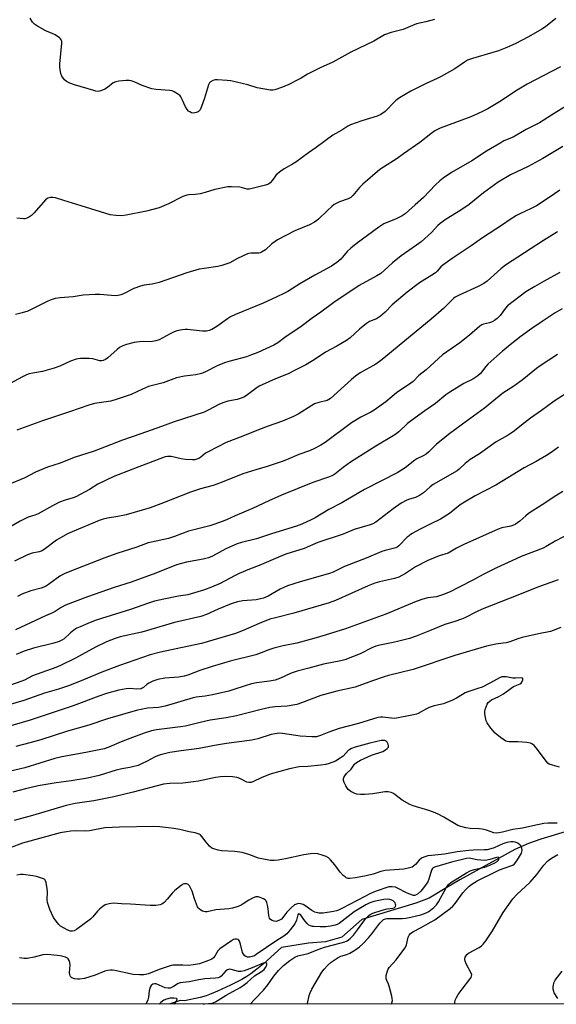
# Model space of a CAD drawing. Units: inches. Extents: x 1225771 to 1231771, y 573454 to 577454.
# Drawn here: x 1227927 to 1228137, y 573454 to 573839 of the extents above; entities that cross this region are included whole.
import ezdxf

# ---------------------------------------------------------------- set-up
doc = ezdxf.new("R2010")
doc.units = ezdxf.units.IN
doc.header["$MEASUREMENT"] = 0
for name, color, linetype in [('HYDRO-Single Line Stream', 4, 'Continuous'), ('NTRL-Trees', 3, 'Continuous'), ('Undefined', 1, 'Continuous')]:
    doc.layers.add(name, color=color, linetype=linetype)

msp = doc.modelspace()

# ---------------------------------------------------------------- linework, layer by layer
at = {"layer": 'HYDRO-Single Line Stream'}
msp.add_lwpolyline([(1228151.69, 573524.61), (1228131.32, 573518.55), (1228126.48, 573516.84), (1228121.11, 573514.45), (1228099.51, 573502.58), (1228093.8, 573499.24), (1228087.5, 573495.45), (1228082.25, 573493.48), (1228061.17, 573487.07), (1228053.21, 573480.19), (1228046.9, 573478.3), (1228040.14, 573477.79), (1228029.57, 573476.08), (1228022.5, 573469.7), (1228019.96, 573467.6), (1228017.61, 573465.83), (1228015.97, 573464.76), (1228014.02, 573463.62), (1228009.6, 573461.31), (1228004.54, 573458.96), (1228002.06, 573457.93), (1228000.05, 573457.19), (1227997.74, 573456.57), (1227991.53, 573455.2), (1227989.87, 573455.34), (1227985.64, 573453.9)], dxfattribs=at)
at = {"layer": 'NTRL-Trees'}
msp.add_lwpolyline([(1228604.68, 573453.84), (1226508.37, 573454.05)], dxfattribs=at)
at = {"layer": 'Undefined'}
for points, elevation in [([(1228137.19, 573839.92), (1228133.11, 573836.71), (1228131.69, 573835.73), (1228126.46, 573832.71), (1228121.15, 573830.05), (1228117.29, 573828.24), (1228114.66, 573827.26), (1228112.49, 573826.56), (1228104.48, 573824.29), (1228102.51, 573823.55), (1228101.36, 573822.84), (1228097.58, 573820.22), (1228092.17, 573817.17), (1228090.62, 573816.36), (1228086.39, 573814.43), (1228080.27, 573811.44), (1228075.9, 573808.9), (1228074.93, 573808.22), (1228074.29, 573807.66), (1228070.23, 573803.48), (1228068.6, 573802.37), (1228067.09, 573801.69), (1228061.07, 573799.9), (1228056.68, 573798.27), (1228055.67, 573797.76), (1228053.33, 573796.2), (1228049.74, 573794.17), (1228043.22, 573789.35), (1228040.2, 573787.3), (1228035.19, 573783.61), (1228033.96, 573782.83), (1228030.71, 573781.03), (1228029.31, 573780.07), (1228027.58, 573778.64), (1228026.08, 573776.58), (1228025.12, 573775.56), (1228024.46, 573775.06), (1228023.4, 573774.65), (1228017.58, 573773.16), (1228016.92, 573773.06), (1228016.19, 573773.12), (1228014.36, 573773.66), (1228013.22, 573773.84), (1228010.01, 573774.04), (1228008.56, 573774), (1228003.51, 573772.93), (1227999.63, 573771.76), (1227997.71, 573771.31), (1227995.78, 573770.97), (1227993.24, 573770.83), (1227992.47, 573770.71), (1227990.96, 573770.17), (1227985.31, 573767.28), (1227981.65, 573765.8), (1227976.68, 573764.46), (1227968.68, 573762.86), (1227966.81, 573762.6), (1227964.63, 573762.7), (1227962.41, 573763.07), (1227951.04, 573766.61), (1227944.29, 573768.59), (1227941.03, 573769.62), (1227939.96, 573769.84), (1227939.12, 573769.82), (1227938.06, 573769.56), (1227937.58, 573769.29), (1227937.14, 573768.92), (1227932.66, 573763.74), (1227931.61, 573762.71), (1227930.87, 573762.23), (1227929.8, 573761.73), (1227928.96, 573761.48), (1227928.42, 573761.44), (1227925.9, 573761.66)], 606), ([(1228089.61, 573839.58), (1228086.18, 573838.62), (1228082.6, 573837.87), (1228080.95, 573837.23), (1228077.33, 573835.6), (1228072.6, 573834.49), (1228070.03, 573833.55), (1228065.77, 573831.08), (1228056.78, 573826.73), (1228049.69, 573822.78), (1228044.79, 573820.56), (1228041.1, 573818.78), (1228039.8, 573818.11), (1228037.3, 573816.57), (1228036.05, 573815.89), (1228032.45, 573814.09), (1228030.01, 573813.05), (1228027.02, 573811.99), (1228026.19, 573811.82), (1228025.32, 573811.83), (1228020.02, 573812.72), (1228016.47, 573813.87), (1228009.78, 573815.51), (1228008.31, 573815.69), (1228004.47, 573815.9), (1228003.59, 573815.86), (1228002.76, 573815.65), (1228001.79, 573815.07), (1228001.42, 573814.66), (1228001.02, 573813.94), (1227999.42, 573808.75), (1227998.26, 573805.46), (1227997.68, 573804.16), (1227997.36, 573803.73), (1227996.95, 573803.4), (1227996.22, 573803.05), (1227995.69, 573802.91), (1227995.16, 573802.87), (1227994.36, 573802.99), (1227993.62, 573803.3), (1227993.2, 573803.64), (1227992.65, 573804.29), (1227992.03, 573805.27), (1227990.74, 573808.24), (1227990.19, 573809.24), (1227989.84, 573809.67), (1227989.2, 573810.2), (1227987.5, 573811.23), (1227986.71, 573811.52), (1227985.85, 573811.68), (1227980.53, 573812.13), (1227978.81, 573812.43), (1227975.02, 573813.64), (1227971.83, 573815.06), (1227970.75, 573815.46), (1227969.91, 573815.58), (1227968.75, 573815.57), (1227965.83, 573815.36), (1227964.7, 573815.17), (1227963.69, 573814.67), (1227961.38, 573812.89), (1227960.4, 573812.24), (1227958.8, 573811.53), (1227957.72, 573811.36), (1227956.9, 573811.47), (1227956.06, 573811.68), (1227948.51, 573813.98), (1227946.62, 573814.64), (1227945.35, 573815.23), (1227944.51, 573815.95), (1227943.51, 573817.32), (1227943.08, 573818.36), (1227942.82, 573819.78), (1227942.7, 573820.94), (1227942.72, 573822.13), (1227943.47, 573830.2), (1227943.45, 573831.05), (1227943.3, 573831.55), (1227943, 573831.97), (1227942.58, 573832.33), (1227940.83, 573833.46), (1227939.51, 573834.16), (1227937.73, 573834.79), (1227936.96, 573835.16), (1227933.98, 573836.86), (1227932.82, 573837.66), (1227932.07, 573838.51), (1227931.13, 573839.99)], 608), ([(1228138.96, 573820.96), (1228125.97, 573814.17), (1228121.97, 573811.86), (1228115.01, 573807.25), (1228110.45, 573804.53), (1228108.61, 573803.56), (1228106.47, 573802.54), (1228103.84, 573801.43), (1228091.8, 573796.95), (1228090.74, 573796.46), (1228089.75, 573795.89), (1228088.09, 573794.77), (1228083.88, 573791.37), (1228077.47, 573786.94), (1228074.9, 573785.03), (1228069.63, 573781.74), (1228068.19, 573780.75), (1228061.5, 573775.03), (1228060.18, 573773.68), (1228057.64, 573770.64), (1228056.83, 573769.87), (1228055.72, 573769.24), (1228052.31, 573768.07), (1228051, 573767.5), (1228050.27, 573767.07), (1228049.36, 573766.35), (1228047.62, 573764.78), (1228044.16, 573761.34), (1228043.5, 573760.81), (1228042.55, 573760.21), (1228040.56, 573759.15), (1228034.86, 573756.79), (1228028.02, 573753.24), (1228027.07, 573752.62), (1228025.77, 573751.63), (1228023.29, 573749.29), (1228021.84, 573748.35), (1228021.31, 573748.15), (1228020.77, 573748.05), (1228017.66, 573748.02), (1228016.83, 573747.9), (1228016.28, 573747.73), (1228012.31, 573745.89), (1228009.36, 573744.27), (1228006.29, 573743.17), (1228004.6, 573742.73), (1227999.3, 573742.05), (1227997.32, 573741.68), (1227992.52, 573740.28), (1227981.63, 573736.57), (1227978.86, 573735.91), (1227975.78, 573735.47), (1227974.39, 573735.15), (1227971.67, 573734.22), (1227967.7, 573732.11), (1227966.64, 573731.74), (1227965.55, 573731.47), (1227964.41, 573731.36), (1227962.95, 573731.37), (1227958.36, 573731.82), (1227956.61, 573731.83), (1227951.92, 573731.5), (1227948.01, 573730.9), (1227942.92, 573730.52), (1227940.96, 573730.24), (1227939.37, 573729.75), (1227938.05, 573729.21), (1227930.17, 573725.33), (1227927.94, 573724.64), (1227925.38, 573724.02)], 604), ([(1228153.81, 573813.41), (1228135.5, 573802.08), (1228130.78, 573799.03), (1228125.47, 573796.38), (1228120.37, 573793.44), (1228116.81, 573791.94), (1228115.53, 573791.27), (1228110.03, 573788), (1228104.17, 573784.23), (1228096.26, 573779.56), (1228093.04, 573777.43), (1228091.65, 573776.36), (1228089.97, 573774.73), (1228085.33, 573769.8), (1228082.02, 573766.97), (1228078.11, 573763.4), (1228076.88, 573762.64), (1228074.55, 573761.49), (1228069.7, 573759.44), (1228067.73, 573758.2), (1228058.92, 573751.63), (1228056.85, 573749.97), (1228055.33, 573748.61), (1228053.53, 573746.38), (1228052.83, 573745.63), (1228051.27, 573744.39), (1228049.16, 573742.91), (1228042.71, 573739.45), (1228036.8, 573735.95), (1228032.08, 573733.01), (1228030.57, 573732.19), (1228027.81, 573730.87), (1228022.42, 573728.47), (1228011.54, 573723.98), (1228009.65, 573723.11), (1228008.41, 573722.34), (1228004.23, 573719.28), (1228002.3, 573718.14), (1228001.29, 573717.7), (1228000.16, 573717.52), (1227998.7, 573717.49), (1227992.75, 573718.08), (1227991.87, 573718.09), (1227990.69, 573717.96), (1227988.64, 573717.55), (1227987.52, 573717.19), (1227985.96, 573716.44), (1227981.67, 573714.12), (1227980.35, 573713.62), (1227978.36, 573713.3), (1227975.57, 573713.39), (1227973.89, 573713.28), (1227971.87, 573712.96), (1227968.82, 573712.22), (1227967.48, 573711.77), (1227966.14, 573711.03), (1227965.24, 573710.3), (1227961.57, 573707.01), (1227960.66, 573706.4), (1227959.71, 573705.97), (1227959.19, 573705.86), (1227958.38, 573705.87), (1227955.64, 573706.61), (1227954.23, 573706.77), (1227950.79, 573706.77), (1227949.94, 573706.69), (1227949.09, 573706.5), (1227946.88, 573705.73), (1227942.75, 573703.79), (1227940.51, 573703.01), (1227935.94, 573701.64), (1227932.18, 573701.07), (1227930.74, 573700.74), (1227929.61, 573700.38), (1227928.04, 573699.62), (1227921.56, 573696.1)], 602), ([(1228139.94, 573789.79), (1228132.06, 573785.02), (1228126.3, 573781.95), (1228119.39, 573778.69), (1228114.54, 573775.8), (1228108.77, 573771.63), (1228103.2, 573767.13), (1228099.87, 573764.89), (1228094.17, 573761.34), (1228091.86, 573759.69), (1228090.89, 573758.81), (1228088.38, 573756.06), (1228084.4, 573752.5), (1228082.55, 573751.11), (1228076.51, 573746.98), (1228073.12, 573744.17), (1228069.91, 573741.17), (1228068.53, 573740.06), (1228067.01, 573739.11), (1228060.08, 573735.31), (1228050.17, 573728.75), (1228044.97, 573724.92), (1228041.59, 573722.59), (1228037.3, 573719.29), (1228030.98, 573714.99), (1228028.16, 573712.84), (1228026.63, 573712.02), (1228020.38, 573709.12), (1228017.9, 573708.13), (1228015.96, 573707.45), (1228008.92, 573705.61), (1228007.25, 573705.09), (1228004.42, 573703.84), (1227999.81, 573701.55), (1227998.22, 573700.93), (1227996.03, 573700.36), (1227991.58, 573699.82), (1227988.46, 573699.18), (1227983.19, 573697.17), (1227977.53, 573695.75), (1227975.14, 573694.75), (1227970.68, 573692.68), (1227964.85, 573690.66), (1227962.69, 573690.11), (1227956.33, 573689.1), (1227954.14, 573688.51), (1227946.5, 573685.87), (1227935.87, 573682.35), (1227925.86, 573678.72)], 600), ([(1228138.69, 573772.67), (1228134.52, 573769.76), (1228129.54, 573766.6), (1228127.54, 573765.55), (1228123.03, 573763.43), (1228121.73, 573762.73), (1228119.2, 573761.16), (1228116.2, 573759.08), (1228108.43, 573753.97), (1228103.91, 573750.83), (1228096.46, 573745.95), (1228092.83, 573743.34), (1228092.09, 573742.63), (1228090.65, 573740.94), (1228090.01, 573740.37), (1228088.56, 573739.39), (1228083.67, 573736.37), (1228078.83, 573732.74), (1228072.96, 573727.73), (1228070.21, 573724.89), (1228068.38, 573723.36), (1228066.91, 573722.35), (1228064.15, 573721.19), (1228062.91, 573720.47), (1228060.2, 573718.19), (1228056.49, 573714.89), (1228055.08, 573713.86), (1228051.27, 573711.61), (1228046.86, 573709.23), (1228042.37, 573706.21), (1228039.17, 573704.26), (1228034.96, 573702.2), (1228032.17, 573700.73), (1228027.31, 573698.83), (1228020.87, 573695.87), (1228019.61, 573695.07), (1228015.87, 573692.25), (1228014.91, 573691.66), (1228013.85, 573691.23), (1228012.21, 573690.72), (1228008.61, 573690.04), (1228006.67, 573689.46), (1228005.05, 573688.79), (1228000.92, 573686.46), (1227999.35, 573685.75), (1227987.49, 573681.92), (1227982.64, 573680.11), (1227974.53, 573677.32), (1227967.28, 573674.73), (1227956.15, 573670.47), (1227948.28, 573667.97), (1227942.86, 573665.75), (1227937.85, 573664.17), (1227933.22, 573662.18), (1227929.05, 573660.04), (1227922.1, 573657.2)], 598), ([(1228137.82, 573756.34), (1228132.31, 573752.97), (1228117.48, 573743.27), (1228115.64, 573741.89), (1228110.3, 573737.1), (1228108.98, 573736.12), (1228106.73, 573734.93), (1228099.25, 573731.62), (1228097.71, 573730.83), (1228097.06, 573730.3), (1228095.61, 573728.77), (1228093.1, 573726.37), (1228088.26, 573722.15), (1228069.12, 573706.41), (1228067.99, 573705.53), (1228066.59, 573704.58), (1228060.47, 573701.12), (1228058.6, 573699.86), (1228057.04, 573698.55), (1228048.81, 573691.05), (1228048.19, 573690.64), (1228047.48, 573690.36), (1228044.27, 573689.58), (1228042.51, 573688.94), (1228041.54, 573688.4), (1228036.16, 573684.99), (1228034.35, 573683.98), (1228030.01, 573682.23), (1228024.41, 573680.27), (1228020.62, 573678.86), (1228014.41, 573676.35), (1228007.93, 573673.85), (1228000.85, 573670.24), (1227999.86, 573669.62), (1227997.99, 573668.06), (1227997.26, 573667.62), (1227996.49, 573667.29), (1227995.65, 573667.12), (1227994.78, 573667.06), (1227991.96, 573667.23), (1227990.28, 573667.44), (1227986.39, 573668.34), (1227984.99, 573668.41), (1227983.97, 573668.22), (1227982.91, 573667.87), (1227973.74, 573664.39), (1227965.53, 573661.2), (1227963.91, 573660.5), (1227957.65, 573657.56), (1227954.37, 573655.39), (1227949.05, 573652.64), (1227947.96, 573652.18), (1227944.8, 573651.27), (1227942.62, 573650.44), (1227939.87, 573649.08), (1227934.22, 573645.99), (1227932.91, 573645.44), (1227930.35, 573644.58), (1227928.48, 573643.77), (1227927.2, 573643.11), (1227922.25, 573640.24)], 596), ([(1228138.76, 573740.49), (1228132.63, 573736.98), (1228128.92, 573734.97), (1228125.36, 573732.82), (1228118.25, 573727.33), (1228117.37, 573726.41), (1228115.39, 573723.66), (1228114.21, 573722.47), (1228113.09, 573721.65), (1228112.14, 573721.11), (1228111.11, 573720.75), (1228108.81, 573720.26), (1228108.09, 573719.95), (1228107.37, 573719.46), (1228103.29, 573715.94), (1228099.47, 573712.92), (1228096.51, 573710.75), (1228092.72, 573708.16), (1228086.27, 573702.35), (1228083.45, 573700.06), (1228081.23, 573697.8), (1228080.34, 573697.04), (1228074.67, 573693.26), (1228070.49, 573689.77), (1228065.89, 573686.52), (1228064.64, 573685.75), (1228060.76, 573683.73), (1228057.08, 573681.51), (1228046.72, 573673.89), (1228045, 573672.81), (1228042.54, 573671.48), (1228040.53, 573670.56), (1228036.38, 573669.1), (1228031.54, 573667.07), (1228029.9, 573666.46), (1228024.06, 573664.48), (1228019.6, 573663.18), (1228014.5, 573661.55), (1228005.72, 573658.1), (1228002.82, 573657.06), (1227997.92, 573655.72), (1227993.97, 573654.46), (1227982.32, 573649.82), (1227978.08, 573648.26), (1227968.68, 573645.54), (1227965.51, 573644.85), (1227961.37, 573644.23), (1227959.69, 573643.79), (1227958.17, 573643.25), (1227947.53, 573638.89), (1227945.7, 573638.04), (1227941.4, 573635.55), (1227937.16, 573632.35), (1227935.75, 573631.46), (1227934.63, 573631.09), (1227931.87, 573630.52), (1227930.02, 573629.82), (1227925, 573627.44)], 594), ([(1228139.7, 573726.2), (1228136.93, 573724.6), (1228131.84, 573721.3), (1228127.79, 573718.5), (1228123.56, 573715.44), (1228119.87, 573712.61), (1228116.23, 573709.6), (1228110.62, 573704.66), (1228109.67, 573703.62), (1228107.67, 573700.87), (1228106.63, 573699.92), (1228104.66, 573698.71), (1228101.07, 573697), (1228095.54, 573693.63), (1228094.01, 573692.48), (1228089.98, 573689.16), (1228085.79, 573686.3), (1228080.59, 573682.54), (1228078.99, 573681.24), (1228075.55, 573678.1), (1228074.03, 573676.86), (1228066.64, 573672.47), (1228056.6, 573666.16), (1228053.8, 573664.12), (1228050.51, 573661.46), (1228049.39, 573660.76), (1228048.06, 573660.24), (1228041.92, 573658.17), (1228029.6, 573653.3), (1228024.61, 573651.07), (1228018.31, 573647.97), (1228011.49, 573645.1), (1228008.05, 573643.54), (1228006.42, 573642.91), (1228003.13, 573641.74), (1228001.49, 573641.23), (1227993.19, 573639.16), (1227987.73, 573637.08), (1227985.28, 573636.23), (1227978.67, 573634.89), (1227977.29, 573634.51), (1227972.94, 573632.93), (1227965.13, 573630.44), (1227960.41, 573628.75), (1227946.58, 573623.39), (1227944.47, 573622.47), (1227942.74, 573621.51), (1227938.3, 573618.2), (1227937.06, 573617.46), (1227935.36, 573616.83), (1227931.32, 573615.75), (1227927.89, 573614.4), (1227926.07, 573613.5)], 592), ([(1228137.82, 573708.37), (1228131.02, 573703.87), (1228129.64, 573702.85), (1228124, 573698.26), (1228120.67, 573695.98), (1228116.34, 573693.15), (1228109.24, 573687.25), (1228100.6, 573681.05), (1228095.12, 573676.98), (1228092.16, 573674.65), (1228090.38, 573673.18), (1228087.43, 573670.19), (1228086.37, 573669.31), (1228085.21, 573668.61), (1228082.72, 573667.42), (1228081.82, 573666.9), (1228078.07, 573663.98), (1228075.22, 573662.16), (1228062.13, 573655.43), (1228053.21, 573650.22), (1228048.13, 573647.63), (1228042.8, 573644.35), (1228041.27, 573643.52), (1228037.65, 573641.88), (1228035.51, 573641.12), (1228025.75, 573638.14), (1228019.85, 573636.13), (1228013.99, 573634.65), (1228012.3, 573634.13), (1228007.8, 573632.23), (1228002.56, 573629.41), (1228000.95, 573628.67), (1227998.97, 573628.16), (1227992.34, 573627.03), (1227988.5, 573625.94), (1227980.3, 573622.72), (1227970.74, 573619.11), (1227964.07, 573617.09), (1227953.56, 573613.42), (1227944.94, 573610.15), (1227943.26, 573609.27), (1227940.83, 573607.7), (1227939.88, 573607.19), (1227937.08, 573605.97), (1227925.35, 573600.45)], 590), ([(1228143.4, 573694.55), (1228136.44, 573690.07), (1228131.59, 573686.39), (1228127.24, 573683.34), (1228123.75, 573680.67), (1228120.99, 573678.41), (1228119.68, 573677.46), (1228118.5, 573676.73), (1228113.83, 573674.1), (1228107.18, 573669.47), (1228103.63, 573667.15), (1228101.66, 573665.64), (1228099.24, 573663.47), (1228098.42, 573662.83), (1228089.04, 573657.45), (1228087.9, 573656.56), (1228085.28, 573654.14), (1228083.65, 573653.05), (1228082.16, 573652.34), (1228079.74, 573651.67), (1228078.77, 573651.32), (1228076.48, 573650.08), (1228073.34, 573647.91), (1228066.59, 573642.64), (1228065.44, 573641.97), (1228064.38, 573641.59), (1228058.12, 573639.76), (1228053.77, 573637.92), (1228043.91, 573634.7), (1228038.46, 573632.37), (1228031.32, 573630.07), (1228029.09, 573629.26), (1228020.84, 573625.69), (1228017.01, 573624.26), (1228013.05, 573622.55), (1228011.22, 573621.69), (1228005.53, 573618.66), (1228002.17, 573617.21), (1227999.48, 573616.16), (1227992.89, 573614.2), (1227989.28, 573613.64), (1227983.48, 573612.55), (1227979.89, 573611.71), (1227977.49, 573610.94), (1227970.48, 573608.41), (1227959.08, 573604.92), (1227956.63, 573604.09), (1227953.66, 573602.97), (1227950.72, 573601.72), (1227949.42, 573601.09), (1227948.25, 573600.32), (1227946.92, 573599.3), (1227944.39, 573596.95), (1227943.51, 573596.42), (1227942.49, 573595.97), (1227940.34, 573595.3), (1227932.38, 573593.31), (1227928.78, 573592.17), (1227925.66, 573590.9)], 588), ([(1228138.19, 573672.03), (1228135.27, 573669.91), (1228133.53, 573668.83), (1228129.51, 573666.46), (1228124.72, 573663.99), (1228113.61, 573657.1), (1228105.58, 573652.97), (1228101.37, 573650.54), (1228099.7, 573649.44), (1228095.46, 573646.06), (1228091.89, 573643.87), (1228087.95, 573641.82), (1228083.92, 573639.96), (1228080.58, 573638.03), (1228079.6, 573637.37), (1228078.94, 573636.79), (1228075.64, 573633.45), (1228074.97, 573632.92), (1228074.41, 573632.64), (1228073.33, 573632.3), (1228070.27, 573631.59), (1228068.91, 573631.15), (1228062.75, 573628.5), (1228054.26, 573625.29), (1228049.91, 573623.14), (1228048.37, 573622.51), (1228036.87, 573619.33), (1228032.03, 573617.75), (1228029.14, 573616.43), (1228024.41, 573613.68), (1228022.52, 573612.89), (1228021.4, 573612.59), (1228019.71, 573612.29), (1228014.44, 573611.83), (1228012.38, 573611.48), (1228009.88, 573610.62), (1228004.82, 573608.55), (1228000.19, 573606.54), (1227997.95, 573605.75), (1227987.7, 573603.31), (1227974.86, 573599.59), (1227966.37, 573597.69), (1227964.47, 573597.12), (1227961.02, 573595.74), (1227956.76, 573593.75), (1227948.84, 573589.44), (1227943.05, 573586.53), (1227941.18, 573585.75), (1227931.98, 573582.43), (1227928.81, 573580.83), (1227927.47, 573580.23), (1227919.39, 573577.42)], 586), ([(1228139.93, 573654.66), (1228137.09, 573653.02), (1228131.83, 573649.46), (1228126.45, 573646.05), (1228125.39, 573645.18), (1228123.1, 573643.05), (1228122.18, 573642.34), (1228121.25, 573641.75), (1228120.6, 573641.44), (1228119.54, 573641.09), (1228116.02, 573640.38), (1228114.56, 573639.9), (1228101.07, 573633.92), (1228098.27, 573632.45), (1228094.98, 573630.57), (1228091.46, 573629.48), (1228086.97, 573627.64), (1228082.16, 573625.19), (1228078.2, 573622.55), (1228075.67, 573621.12), (1228073.85, 573620.54), (1228068.07, 573619.3), (1228066.21, 573618.74), (1228063.65, 573617.68), (1228050.81, 573611.99), (1228048.36, 573611.03), (1228034.49, 573607.06), (1228027.27, 573605.26), (1228025, 573604.61), (1228020.91, 573603.04), (1228014.59, 573600.26), (1228011.54, 573599.1), (1227998.29, 573595.19), (1227992.64, 573593.91), (1227982.19, 573591.75), (1227978.19, 573590.67), (1227966.16, 573586.58), (1227959.21, 573583.89), (1227955.12, 573582.22), (1227950.48, 573580.21), (1227946.11, 573578.5), (1227942.25, 573577.29), (1227936.74, 573575.72), (1227928.63, 573572.77), (1227920.17, 573570.35)], 584), ([(1228142.95, 573638.38), (1228136.83, 573635.23), (1228133.41, 573633.14), (1228132.17, 573632.47), (1228123.53, 573629.16), (1228121.64, 573628.36), (1228113.92, 573624.77), (1228108.68, 573622.18), (1228104.82, 573620.11), (1228098.95, 573617.14), (1228095.72, 573615.41), (1228092.77, 573614.2), (1228090.38, 573613.44), (1228086.95, 573613.06), (1228085.04, 573612.57), (1228082.42, 573611.58), (1228070.5, 573606.69), (1228054.65, 573600.93), (1228050.97, 573599.69), (1228046.7, 573598.37), (1228042.27, 573597.06), (1228035.68, 573595.27), (1228030.31, 573594.23), (1228026.57, 573593.38), (1228024.62, 573592.7), (1228021.67, 573591.44), (1228019.55, 573590.72), (1228009.55, 573588.22), (1228002.44, 573586.18), (1227997.57, 573584.63), (1227992.86, 573582.79), (1227991.4, 573582.3), (1227989.43, 573581.97), (1227983.93, 573581.56), (1227981.15, 573581.06), (1227979.2, 573580.36), (1227977.6, 573579.63), (1227976.91, 573579.16), (1227975.58, 573577.92), (1227975.03, 573577.6), (1227974.57, 573577.44), (1227972.95, 573577.29), (1227970.11, 573577.55), (1227968.69, 573577.44), (1227965.88, 573576.89), (1227961.03, 573575.5), (1227957.95, 573574.5), (1227947.99, 573570.78), (1227931.15, 573565.08), (1227921.72, 573562.38)], 582), ([(1228138.12, 573620.12), (1228129.68, 573617.07), (1228122.94, 573614.33), (1228108.34, 573608.62), (1228106.09, 573607.59), (1228101.46, 573605.24), (1228100.16, 573604.67), (1228097.54, 573603.71), (1228093.62, 573602.58), (1228087.68, 573600.05), (1228082.46, 573598.05), (1228079.77, 573597.13), (1228075.61, 573596.06), (1228073.37, 573595.52), (1228068.21, 573594.51), (1228066.62, 573594.11), (1228065.06, 573593.47), (1228060.44, 573591.13), (1228054.42, 573588.71), (1228052.92, 573588.35), (1228046.11, 573587.06), (1228040.35, 573585.49), (1228035.73, 573584.35), (1228033.41, 573583.56), (1228029.23, 573581.57), (1228028.17, 573581.14), (1228027.12, 573580.83), (1228024.97, 573580.4), (1228019.76, 573579.71), (1228017.89, 573579.37), (1228015.32, 573578.63), (1228010.6, 573576.98), (1228008.91, 573576.47), (1228002.59, 573575.04), (1227999.65, 573574.54), (1227996.23, 573574.11), (1227994.96, 573573.86), (1227983.95, 573570.58), (1227981.34, 573570.14), (1227977.1, 573569.76), (1227974.61, 573569.33), (1227973.19, 573569), (1227961.41, 573565.58), (1227954.03, 573563.15), (1227945.75, 573560.77), (1227935.26, 573557.46), (1227930.98, 573556.2), (1227925.48, 573554.76)], 580), ([(1228139.14, 573601.41), (1228136.12, 573600.21), (1228135.03, 573599.85), (1228130.35, 573598.96), (1228123.93, 573597.53), (1228122.28, 573597.03), (1228119.06, 573595.84), (1228117.63, 573595.41), (1228116.47, 573595.21), (1228113.58, 573594.93), (1228109.99, 573594.16), (1228097.59, 573590.38), (1228081.2, 573584.9), (1228071.58, 573582.58), (1228069.87, 573582.11), (1228065.35, 573580.56), (1228058.53, 573577.99), (1228051.32, 573576.49), (1228045.04, 573574.82), (1228037.52, 573571.92), (1228035.6, 573571.3), (1228031.78, 573570.62), (1228027.08, 573570.31), (1228025.03, 573570.05), (1228021.61, 573569.29), (1228011.93, 573566.77), (1228007.89, 573566.07), (1228001.63, 573565.16), (1227997.69, 573564.26), (1227991.93, 573562.79), (1227989.99, 573562.48), (1227980.67, 573561.34), (1227978.7, 573560.98), (1227975.78, 573560.02), (1227970.11, 573557.96), (1227966.74, 573556.62), (1227961.97, 573554.58), (1227960.13, 573553.94), (1227952.94, 573552.41), (1227943.5, 573550.78), (1227940.78, 573550.13), (1227929, 573546.45), (1227922.86, 573544.97)], 578)]:
    msp.add_lwpolyline(points, dxfattribs=dict(at, elevation=elevation))
for points in [[(1228138.64, 573546.76, 576), (1228135.83, 573547.46, 576), (1228134.52, 573547.95, 576), (1228134.06, 573548.26, 576), (1228133.46, 573548.87, 576), (1228129.39, 573554.33, 576), (1228128.62, 573555.2, 576), (1228127.95, 573555.73, 576), (1228127.21, 573556.1, 576), (1228125.81, 573556.35, 576), (1228122.31, 573556.61, 576), (1228118.9, 573556.59, 576), (1228118.1, 573556.72, 576), (1228117.58, 573556.93, 576), (1228115.4, 573558.37, 576), (1228113.32, 573559.98, 576), (1228111.68, 573561.96, 576), (1228110.21, 573564.07, 576), (1228109.89, 573564.84, 576), (1228109.54, 573566.22, 576), (1228109.3, 573567.62, 576), (1228109.28, 573568.45, 576), (1228109.44, 573569.25, 576), (1228109.79, 573570.31, 576), (1228110.24, 573571.33, 576), (1228110.68, 573572.01, 576), (1228111.24, 573572.58, 576), (1228111.88, 573573.03, 576), (1228114.84, 573574.42, 576), (1228116.6, 573575.38, 576), (1228119.6, 573577.66, 576), (1228120.56, 573578.3, 576), (1228123.21, 573579.38, 576), (1228123.54, 573579.64, 576), (1228123.83, 573580, 576), (1228124.17, 573580.91, 576), (1228124.17, 573581.49, 576), (1228124.09, 573581.61, 576), (1228123.76, 573581.72, 576), (1228121.4, 573581.51, 576), (1228120.24, 573581.63, 576), (1228117.65, 573582.07, 576), (1228116.51, 573582.13, 576), (1228115.95, 573582.04, 576), (1228115.13, 573581.73, 576), (1228111.5, 573579.71, 576), (1228108.22, 573578.07, 576), (1228106.62, 573577.47, 576), (1228102.62, 573576.22, 576), (1228101.55, 573575.79, 576), (1228100.53, 573575.23, 576), (1228098.22, 573573.72, 576), (1228096.63, 573572.97, 576), (1228093.07, 573571.58, 576), (1228089.45, 573570.69, 576), (1228087.51, 573570.06, 576), (1228086.46, 573569.58, 576), (1228083.23, 573567.79, 576), (1228082.51, 573567.48, 576), (1228081.41, 573567.15, 576), (1228074.01, 573565.81, 576), (1228072.69, 573565.84, 576), (1228069.24, 573566.33, 576), (1228068.44, 573566.29, 576), (1228067.35, 573566.11, 576), (1228059.74, 573563.85, 576), (1228052.2, 573561.86, 576), (1228048.18, 573560.44, 576), (1228044.87, 573559.05, 576), (1228043.29, 573558.64, 576), (1228041.47, 573558.57, 576), (1228036.93, 573558.88, 576), (1228035.2, 573559.09, 576), (1228030, 573559.92, 576), (1228028.82, 573559.99, 576), (1228027.93, 573559.95, 576), (1228025.55, 573559.45, 576), (1228020.38, 573557.85, 576), (1228017.93, 573557.27, 576), (1228008.04, 573555.96, 576), (1228003.31, 573555.2, 576), (1227997.39, 573554.08, 576), (1227990.33, 573553.17, 576), (1227985.79, 573552.43, 576), (1227982.67, 573551.72, 576), (1227981.31, 573551.31, 576), (1227979.87, 573550.66, 576), (1227976.91, 573549, 576), (1227975.03, 573548.1, 576), (1227973.4, 573547.42, 576), (1227971.27, 573546.79, 576), (1227970.18, 573546.55, 576), (1227967.06, 573546.05, 576), (1227964.78, 573545.56, 576), (1227958.15, 573543.5, 576), (1227953.54, 573542.46, 576), (1227947.14, 573541.41, 576), (1227941.23, 573540.61, 576), (1227934.25, 573539.34, 576), (1227929.31, 573538.28, 576), (1227924.34, 573536.92, 576)], [(1228137.62, 573524.74, 574), (1228133.98, 573524.78, 574), (1228132.47, 573524.64, 574), (1228128.2, 573523.77, 574), (1228124.03, 573522.81, 574), (1228120.32, 573522.3, 574), (1228116.23, 573521.23, 574), (1228114.81, 573520.95, 574), (1228113.96, 573520.91, 574), (1228112.86, 573521.03, 574), (1228109.99, 573522.04, 574), (1228108.25, 573522.43, 574), (1228107.1, 573522.54, 574), (1228103.63, 573522.66, 574), (1228101.89, 573522.94, 574), (1228099.88, 573523.45, 574), (1228098.78, 573523.86, 574), (1228093.26, 573527.12, 574), (1228090.98, 573528.33, 574), (1228089.23, 573529.11, 574), (1228087.4, 573529.77, 574), (1228081.28, 573531.53, 574), (1228079.93, 573532.03, 574), (1228076.92, 573533.77, 574), (1228074.01, 573536.06, 574), (1228073.32, 573536.49, 574), (1228072.57, 573536.8, 574), (1228071.48, 573537, 574), (1228070.07, 573537.04, 574), (1228065.39, 573536.3, 574), (1228062.23, 573536, 574), (1228060.53, 573535.99, 574), (1228059.15, 573536.17, 574), (1228058.34, 573536.42, 574), (1228056.81, 573537.19, 574), (1228055.69, 573538.02, 574), (1228055.2, 573538.69, 574), (1228054.79, 573539.44, 574), (1228054.21, 573540.73, 574), (1228053.96, 573541.51, 574), (1228053.94, 573542.25, 574), (1228054.09, 573542.71, 574), (1228054.45, 573543.37, 574), (1228055.13, 573544.19, 574), (1228056.92, 573545.89, 574), (1228058.28, 573547.89, 574), (1228059.05, 573548.59, 574), (1228060.57, 573549.41, 574), (1228064.88, 573551.36, 574), (1228069.33, 573552.87, 574), (1228070.37, 573553.46, 574), (1228071.05, 573553.99, 574), (1228071.54, 573554.59, 574), (1228071.61, 573555.06, 574), (1228071.42, 573555.78, 574), (1228071.03, 573556.46, 574), (1228070.7, 573556.83, 574), (1228070.11, 573557.14, 574), (1228069.44, 573557.22, 574), (1228068.65, 573557.15, 574), (1228064.29, 573556.15, 574), (1228058.48, 573554.56, 574), (1228057.11, 573554.08, 574), (1228056.35, 573553.66, 574), (1228055.89, 573553.32, 574), (1228053.74, 573551.06, 574), (1228052.64, 573550.2, 574), (1228050.73, 573549.07, 574), (1228048.32, 573548.16, 574), (1228046.97, 573547.81, 574), (1228045.1, 573547.5, 574), (1228039.89, 573546.94, 574), (1228036.55, 573546.81, 574), (1228032.75, 573546.11, 574), (1228025.23, 573543.99, 574), (1228021.7, 573542.56, 574), (1228018.65, 573541.07, 574), (1228017.69, 573540.75, 574), (1228016.77, 573540.7, 574), (1228016, 573540.89, 574), (1228013.23, 573542.28, 574), (1228012.19, 573542.65, 574), (1228010.43, 573542.88, 574), (1228007.77, 573543.02, 574), (1228005.72, 573542.89, 574), (1228003.71, 573542.64, 574), (1227997.1, 573541.22, 574), (1227995.07, 573540.92, 574), (1227990.98, 573540.49, 574), (1227985.8, 573540.32, 574), (1227983.34, 573540.01, 574), (1227971.52, 573536.95, 574), (1227963.87, 573535.13, 574), (1227956.09, 573533.57, 574), (1227948.68, 573532.44, 574), (1227945.22, 573531.76, 574), (1227932.02, 573527.74, 574), (1227924.83, 573525.81, 574)], [(1228072.78, 573453.89, 572), (1228072.78, 573453.9, 572), (1228073.08, 573455.32, 572), (1228073.03, 573456.16, 572), (1228072.86, 573457, 572), (1228071.86, 573460.93, 572), (1228071.55, 573461.73, 572), (1228070.86, 573463.1, 572), (1228070.67, 573463.77, 572), (1228070.71, 573465.12, 572), (1228071.12, 573467, 572), (1228071.42, 573467.66, 572), (1228071.86, 573468.29, 572), (1228074.51, 573471.22, 572), (1228077.2, 573474.72, 572), (1228078.03, 573475.91, 572), (1228078.59, 573477.16, 572), (1228079.3, 573480.14, 572), (1228079.61, 573480.91, 572), (1228080.13, 573481.58, 572), (1228081.05, 573482.28, 572), (1228084.43, 573483.88, 572), (1228087.17, 573485.55, 572), (1228089.7, 573486.93, 572), (1228095.74, 573491.34, 572), (1228096.8, 573492.31, 572), (1228097.75, 573493.36, 572), (1228100.76, 573497.48, 572), (1228101.72, 573498.67, 572), (1228103.14, 573500.06, 572), (1228104.22, 573500.95, 572), (1228106.29, 573502.16, 572), (1228113.45, 573505.77, 572), (1228115.06, 573506.45, 572), (1228119.49, 573508.01, 572), (1228120.24, 573508.38, 572), (1228120.91, 573508.89, 572), (1228121.84, 573509.97, 572), (1228122.93, 573511.73, 572), (1228123.64, 573513.03, 572), (1228123.96, 573514.08, 572), (1228123.84, 573515.03, 572), (1228123.53, 573515.71, 572), (1228123.22, 573516.13, 572), (1228122.27, 573516.98, 572), (1228121.24, 573517.37, 572), (1228120.38, 573517.5, 572), (1228119.51, 573517.53, 572), (1228117.93, 573517.24, 572), (1228116.43, 573516.69, 572), (1228112.96, 573515.11, 572), (1228111.61, 573514.68, 572), (1228110.23, 573514.38, 572), (1228109.19, 573514.31, 572), (1228104.75, 573514.24, 572), (1228102.99, 573514.12, 572), (1228098.42, 573513.54, 572), (1228093.53, 573512.58, 572), (1228088.42, 573512.16, 572), (1228087.03, 573511.95, 572), (1228085.45, 573511.5, 572), (1228084.47, 573511.06, 572), (1228083.59, 573510.31, 572), (1228082.09, 573508.59, 572), (1228081.5, 573508.01, 572), (1228080.81, 573507.6, 572), (1228079.78, 573507.25, 572), (1228077.6, 573506.79, 572), (1228072.08, 573506.39, 572), (1228070.31, 573506.18, 572), (1228068.6, 573505.8, 572), (1228065.57, 573504.87, 572), (1228062.81, 573504.16, 572), (1228058.65, 573503.36, 572), (1228056.36, 573503.09, 572), (1228055.81, 573503.13, 572), (1228055.01, 573503.42, 572), (1228054.51, 573503.71, 572), (1228053.82, 573504.26, 572), (1228052.62, 573505.59, 572), (1228050.56, 573508.41, 572), (1228048.88, 573510.36, 572), (1228048.09, 573511.16, 572), (1228047.15, 573511.75, 572), (1228045.52, 573512.3, 572), (1228043.84, 573512.73, 572), (1228042.99, 573512.87, 572), (1228040.97, 573512.78, 572), (1228038.38, 573512.34, 572), (1228031.14, 573510.79, 572), (1228028.25, 573510.31, 572), (1228026.8, 573510.15, 572), (1228025.37, 573510.22, 572), (1228021.95, 573510.75, 572), (1228020.56, 573511.07, 572), (1228016.78, 573512.45, 572), (1228014.2, 573513.24, 572), (1228011.3, 573513.63, 572), (1228006.22, 573513.94, 572), (1228004.78, 573514.21, 572), (1228003.09, 573514.69, 572), (1228002.32, 573515.05, 572), (1228001.45, 573515.8, 572), (1228000.1, 573517.36, 572), (1227998.43, 573519.59, 572), (1227997.86, 573520.15, 572), (1227997.38, 573520.43, 572), (1227995.77, 573520.97, 572), (1227993.37, 573521.39, 572), (1227989.78, 573522.25, 572), (1227987.45, 573522.67, 572), (1227981.94, 573523.34, 572), (1227979.61, 573523.53, 572), (1227966.12, 573523.23, 572), (1227960.36, 573522.92, 572), (1227954.36, 573521.72, 572), (1227952.86, 573521.65, 572), (1227949.41, 573521.72, 572), (1227947.1, 573521.62, 572), (1227945.39, 573521.42, 572), (1227942.87, 573520.95, 572), (1227928.07, 573517.01, 572), (1227923.29, 573515.17, 572)], [(1228097.54, 573453.89, 574), (1228097.52, 573454.41, 574), (1228097.75, 573455.52, 574), (1228098.19, 573456.57, 574), (1228098.91, 573457.74, 574), (1228100.39, 573459.78, 574), (1228103.5, 573463.68, 574), (1228103.96, 573464.38, 574), (1228104.16, 573464.85, 574), (1228104.2, 573465.33, 574), (1228103.98, 573466.08, 574), (1228102.04, 573469.64, 574), (1228101.58, 573470.69, 574), (1228101.43, 573471.42, 574), (1228101.43, 573471.9, 574), (1228101.56, 573472.34, 574), (1228101.81, 573472.75, 574), (1228102.32, 573473.32, 574), (1228102.96, 573473.83, 574), (1228107.13, 573476.09, 574), (1228108.08, 573476.76, 574), (1228108.72, 573477.33, 574), (1228109.77, 573478.7, 574), (1228112.33, 573482.59, 574), (1228116.52, 573489.82, 574), (1228120.34, 573495.21, 574), (1228121.93, 573496.88, 574), (1228127.1, 573501.72, 574), (1228129.71, 573504.73, 574), (1228132.49, 573508.33, 574), (1228133.83, 573509.86, 574), (1228134.5, 573510.44, 574), (1228135.46, 573511.13, 574), (1228137.89, 573512.52, 574)], [(1228039.72, 573453.9, 570), (1228039.75, 573454.15, 570), (1228040.51, 573457.28, 570), (1228040.88, 573458.4, 570), (1228041.49, 573459.75, 570), (1228045.46, 573466.45, 570), (1228046.38, 573467.63, 570), (1228047.77, 573469.2, 570), (1228049.09, 573470.38, 570), (1228051.78, 573472.2, 570), (1228052.82, 573472.7, 570), (1228055.21, 573473.38, 570), (1228056.43, 573473.89, 570), (1228058.39, 573475.03, 570), (1228060.2, 573476.37, 570), (1228061.53, 573477.53, 570), (1228063.68, 573479.85, 570), (1228064.98, 573481.4, 570), (1228068.15, 573485.6, 570), (1228069.06, 573486.56, 570), (1228069.66, 573486.99, 570), (1228070.32, 573487.27, 570), (1228070.95, 573487.39, 570), (1228076.97, 573487.5, 570), (1228078.39, 573487.63, 570), (1228080.33, 573487.94, 570), (1228082.59, 573488.43, 570), (1228084.28, 573488.9, 570), (1228086.34, 573489.69, 570), (1228087.31, 573490.22, 570), (1228089.35, 573491.75, 570), (1228090.32, 573492.78, 570), (1228091.12, 573494.01, 570), (1228094.18, 573499.49, 570), (1228095.14, 573500.78, 570), (1228095.95, 573501.52, 570), (1228102.15, 573505.3, 570), (1228103.63, 573506.08, 570), (1228105.15, 573506.6, 570), (1228109.35, 573507.56, 570), (1228111.34, 573508.34, 570), (1228113.28, 573509.2, 570), (1228114.18, 573509.77, 570), (1228114.65, 573510.29, 570), (1228114.8, 573510.7, 570), (1228114.8, 573511.09, 570), (1228114.65, 573511.36, 570), (1228114.51, 573511.41, 570), (1228113.94, 573511.35, 570), (1228111.22, 573510.5, 570), (1228110.05, 573510.28, 570), (1228109.19, 573510.21, 570), (1228106.36, 573510.42, 570), (1228103.22, 573511.02, 570), (1228102.13, 573510.98, 570), (1228096.3, 573509.55, 570), (1228089.58, 573507.52, 570), (1228089.12, 573507.26, 570), (1228088.83, 573507, 570), (1228088.45, 573506.38, 570), (1228087.41, 573502.85, 570), (1228086.95, 573501.84, 570), (1228086.35, 573500.86, 570), (1228085.33, 573499.47, 570), (1228084.17, 573498.2, 570), (1228082.96, 573497.02, 570), (1228082.17, 573496.53, 570), (1228081.7, 573496.46, 570), (1228081.3, 573496.51, 570), (1228079.49, 573497.06, 570), (1228078.33, 573497.62, 570), (1228075.35, 573499.25, 570), (1228074.32, 573499.68, 570), (1228072.98, 573499.87, 570), (1228071.64, 573499.79, 570), (1228066.38, 573497.98, 570), (1228064.3, 573497.1, 570), (1228062.25, 573496.12, 570), (1228053.26, 573491.35, 570), (1228051.96, 573490.74, 570), (1228051.15, 573490.44, 570), (1228050.01, 573490.16, 570), (1228045.94, 573489.48, 570), (1228044.28, 573489.54, 570), (1228042.69, 573489.89, 570), (1228041.48, 573490.56, 570), (1228038.78, 573492.52, 570), (1228038.1, 573492.92, 570), (1228037.04, 573493.25, 570), (1228036.49, 573493.3, 570), (1228035.83, 573493.24, 570), (1228034.76, 573492.81, 570), (1228033.4, 573491.67, 570), (1228031.73, 573489.94, 570), (1228030.16, 573487.83, 570), (1228029.58, 573487.24, 570), (1228028.63, 573486.63, 570), (1228027.53, 573486.31, 570), (1228026.71, 573486.34, 570), (1228025.97, 573486.6, 570), (1228025.31, 573486.99, 570), (1228024.85, 573487.57, 570), (1228024.6, 573488.62, 570), (1228024.38, 573491.25, 570), (1228024.18, 573492.64, 570), (1228023.92, 573493.69, 570), (1228023.58, 573494.37, 570), (1228023.21, 573494.71, 570), (1228022.52, 573495.12, 570), (1228021.23, 573495.66, 570), (1228020.43, 573495.87, 570), (1228019.61, 573495.9, 570), (1228018.53, 573495.57, 570), (1228016.75, 573494.62, 570), (1228014.6, 573493.13, 570), (1228013.75, 573492.63, 570), (1228012.65, 573492.21, 570), (1228010.36, 573491.55, 570), (1228008.92, 573491.28, 570), (1228003.86, 573490.82, 570), (1228000.52, 573490.04, 570), (1227999.69, 573490.05, 570), (1227998.67, 573490.37, 570), (1227997.94, 573490.73, 570), (1227997.28, 573491.18, 570), (1227996.92, 573491.57, 570), (1227996.64, 573492.06, 570), (1227995.48, 573495.12, 570), (1227994.56, 573498.14, 570), (1227993.53, 573500.18, 570), (1227993.21, 573500.6, 570), (1227992.84, 573500.92, 570), (1227992.36, 573501.07, 570), (1227991.56, 573501.04, 570), (1227991.05, 573500.87, 570), (1227990.33, 573500.43, 570), (1227987.85, 573498.44, 570), (1227986.82, 573497.42, 570), (1227984.93, 573495.17, 570), (1227983.6, 573493.74, 570), (1227982.77, 573493.06, 570), (1227982.04, 573492.76, 570), (1227980.4, 573492.54, 570), (1227978.12, 573492.48, 570), (1227970.49, 573493.08, 570), (1227966.93, 573493.2, 570), (1227963.79, 573493.44, 570), (1227962.1, 573493.24, 570), (1227960.49, 573492.76, 570), (1227959.56, 573492.2, 570), (1227958.27, 573491.16, 570), (1227957.5, 573490.34, 570), (1227955.63, 573488.08, 570), (1227954.72, 573487.23, 570), (1227949.26, 573483.17, 570), (1227948.31, 573482.64, 570), (1227947.67, 573482.49, 570), (1227946.9, 573482.54, 570), (1227945.88, 573482.84, 570), (1227944.38, 573483.6, 570), (1227942.96, 573484.48, 570), (1227942.34, 573485.06, 570), (1227941.78, 573485.72, 570), (1227940.91, 573486.89, 570), (1227940.3, 573487.87, 570), (1227938.81, 573490.96, 570), (1227937.94, 573493.65, 570), (1227937.8, 573494.76, 570), (1227937.86, 573497.86, 570), (1227937.78, 573499, 570), (1227937.32, 573501.5, 570), (1227937.06, 573502.26, 570), (1227936.79, 573502.67, 570), (1227936.38, 573502.98, 570), (1227935.6, 573503.3, 570), (1227933.58, 573503.85, 570), (1227932.19, 573504.14, 570), (1227928.37, 573504.66, 570), (1227927.27, 573504.62, 570), (1227925.91, 573504.42, 570)], [(1228017.37, 573453.9, 568), (1228019.16, 573455.85, 568), (1228022.59, 573459.4, 568), (1228024.25, 573461.51, 568), (1228026.63, 573464.81, 568), (1228028.45, 573467.08, 568), (1228030.46, 573469.01, 568), (1228032.92, 573470.99, 568), (1228034.78, 573472.31, 568), (1228035.98, 573472.85, 568), (1228040.06, 573473.77, 568), (1228043.58, 573475.21, 568), (1228046.5, 573476.26, 568), (1228053.05, 573477.86, 568), (1228054.47, 573478.29, 568), (1228055.41, 573478.73, 568), (1228056.55, 573479.62, 568), (1228057.79, 573480.9, 568), (1228059.41, 573482.95, 568), (1228062.55, 573487.34, 568), (1228063.14, 573488, 568), (1228063.99, 573488.69, 568), (1228064.7, 573489.13, 568), (1228065.46, 573489.49, 568), (1228069.02, 573490.65, 568), (1228071.1, 573491.23, 568), (1228073.29, 573491.45, 568), (1228073.73, 573491.6, 568), (1228074.07, 573491.84, 568), (1228074.29, 573492.19, 568), (1228074.37, 573492.63, 568), (1228074.32, 573493.1, 568), (1228074.12, 573493.57, 568), (1228073.78, 573494.01, 568), (1228073.36, 573494.4, 568), (1228072.89, 573494.69, 568), (1228072.13, 573494.95, 568), (1228071.13, 573495.03, 568), (1228069.74, 573494.85, 568), (1228065.78, 573494.05, 568), (1228064.22, 573493.53, 568), (1228062.72, 573492.75, 568), (1228058.12, 573490.1, 568), (1228052.16, 573485.54, 568), (1228051.4, 573485.14, 568), (1228050.62, 573484.84, 568), (1228048.79, 573484.44, 568), (1228047.05, 573484.23, 568), (1228044.83, 573484.19, 568), (1228042.33, 573484.25, 568), (1228041.76, 573484.32, 568), (1228041, 573484.53, 568), (1228040.3, 573484.9, 568), (1228039.64, 573485.46, 568), (1228038.7, 573486.55, 568), (1228037.21, 573488.71, 568), (1228036.68, 573489.19, 568), (1228036.32, 573489.24, 568), (1228036, 573488.89, 568), (1228035.44, 573486.74, 568), (1228034.84, 573485.38, 568), (1228033.05, 573482.98, 568), (1228031.68, 573481.43, 568), (1228030.56, 573480.58, 568), (1228027.83, 573478.87, 568), (1228019.67, 573473.3, 568), (1228018.98, 573472.88, 568), (1228018.13, 573472.51, 568), (1228017.05, 573472.29, 568), (1228016.25, 573472.3, 568), (1228015.62, 573472.51, 568), (1228015.22, 573472.79, 568), (1228014.72, 573473.46, 568), (1228014.39, 573474.19, 568), (1228013.58, 573477.34, 568), (1228013.11, 573478.56, 568), (1228012.84, 573478.95, 568), (1228012.48, 573479.21, 568), (1228012.03, 573479.33, 568), (1228011.29, 573479.32, 568), (1228010.78, 573479.17, 568), (1228010.02, 573478.75, 568), (1228005.42, 573475.6, 568), (1228004.68, 573474.81, 568), (1228003.46, 573472.68, 568), (1228002.97, 573472.05, 568), (1228002.34, 573471.55, 568), (1228001.05, 573470.95, 568), (1227997.5, 573469.7, 568), (1227994.96, 573469.24, 568), (1227993.26, 573469.1, 568), (1227990.91, 573469.23, 568), (1227988.33, 573469.23, 568), (1227987.2, 573469.16, 568), (1227986.38, 573469.02, 568), (1227984.79, 573468.55, 568), (1227981.7, 573467.45, 568), (1227977.45, 573465.78, 568), (1227975.65, 573465.32, 568), (1227973.98, 573465.33, 568), (1227971.46, 573465.57, 568), (1227964.29, 573467.07, 568), (1227963.43, 573467.2, 568), (1227962.59, 573467.23, 568), (1227961.5, 573467.07, 568), (1227960.42, 573466.8, 568), (1227956.6, 573465.22, 568), (1227952.34, 573463.96, 568), (1227950.46, 573463.65, 568), (1227949.65, 573463.68, 568), (1227948.51, 573463.87, 568), (1227947.46, 573464.24, 568), (1227946.95, 573464.67, 568), (1227946.71, 573465.04, 568), (1227946.58, 573465.56, 568), (1227946.54, 573466.13, 568), (1227946.75, 573469.26, 568), (1227946.65, 573470.26, 568), (1227946.41, 573470.99, 568), (1227946.05, 573471.63, 568), (1227945.69, 573471.96, 568), (1227944.98, 573472.3, 568), (1227943.9, 573472.59, 568), (1227942.8, 573472.78, 568), (1227939.25, 573473.27, 568), (1227937.92, 573473.33, 568), (1227936.04, 573473.16, 568), (1227932.63, 573472.26, 568), (1227929.89, 573471.73, 568), (1227928.78, 573471.72, 568), (1227926.85, 573472.03, 568)], [(1227998.93, 573453.9, 566), (1227999.46, 573454.03, 566), (1228002.4, 573454.3, 566), (1228003.74, 573454.77, 566), (1228007.96, 573457.45, 566), (1228013.45, 573460.48, 566), (1228014.65, 573461.22, 566), (1228016.12, 573462.41, 566), (1228018.99, 573464.98, 566), (1228021.75, 573466.71, 566), (1228022.76, 573467.5, 566), (1228023.41, 573468.32, 566), (1228023.84, 573469.22, 566), (1228023.87, 573469.62, 566), (1228023.81, 573469.8, 566), (1228023.54, 573470.06, 566), (1228023.36, 573470.12, 566), (1228022.92, 573470.11, 566), (1228022.43, 573469.96, 566), (1228018.13, 573468.14, 566), (1228014.94, 573466.97, 566), (1228013.86, 573466.67, 566), (1228012.78, 573466.7, 566), (1228009.86, 573467.48, 566), (1228009.36, 573467.56, 566), (1228008.88, 573467.53, 566), (1228008.44, 573467.35, 566), (1228007.84, 573466.89, 566), (1228005.91, 573464.8, 566), (1228005.48, 573464.49, 566), (1228004.84, 573464.21, 566), (1228003.71, 573464.04, 566), (1227999.58, 573463.88, 566), (1227997.24, 573463.46, 566), (1227993.46, 573462.6, 566), (1227989.89, 573462.31, 566), (1227989.11, 573462.05, 566), (1227987.26, 573460.76, 566), (1227986.48, 573460.37, 566), (1227985.94, 573460.2, 566), (1227985.14, 573460.14, 566), (1227984.06, 573460.32, 566), (1227980.47, 573461.81, 566), (1227979.84, 573461.87, 566), (1227979.23, 573461.71, 566), (1227978.5, 573461.16, 566), (1227978.12, 573460.51, 566), (1227977.78, 573459.18, 566), (1227977.49, 573456.69, 566), (1227977.28, 573455.61, 566), (1227976.74, 573454.36, 566), (1227976.38, 573453.9, 566)], [(1228137.98, 573456.13, 576), (1228136.56, 573458.38, 576), (1228136.33, 573458.91, 576), (1228136.15, 573459.72, 576), (1228136.1, 573460.56, 576), (1228136.18, 573461.41, 576), (1228136.54, 573462.52, 576), (1228136.94, 573463.29, 576), (1228139.62, 573466.77, 576)], [(1227987.71, 573453.9, 564), (1227988.48, 573455.1, 564), (1227988.69, 573455.86, 564), (1227988.64, 573456, 564), (1227988.41, 573456.17, 564), (1227987.39, 573456.29, 564), (1227985.94, 573456.22, 564), (1227984.5, 573455.89, 564), (1227983.45, 573455.43, 564), (1227982.31, 573454.51, 564), (1227981.69, 573453.9, 564)]]:
    msp.add_polyline3d(points, dxfattribs=at)

doc.saveas('drawing.dxf')
